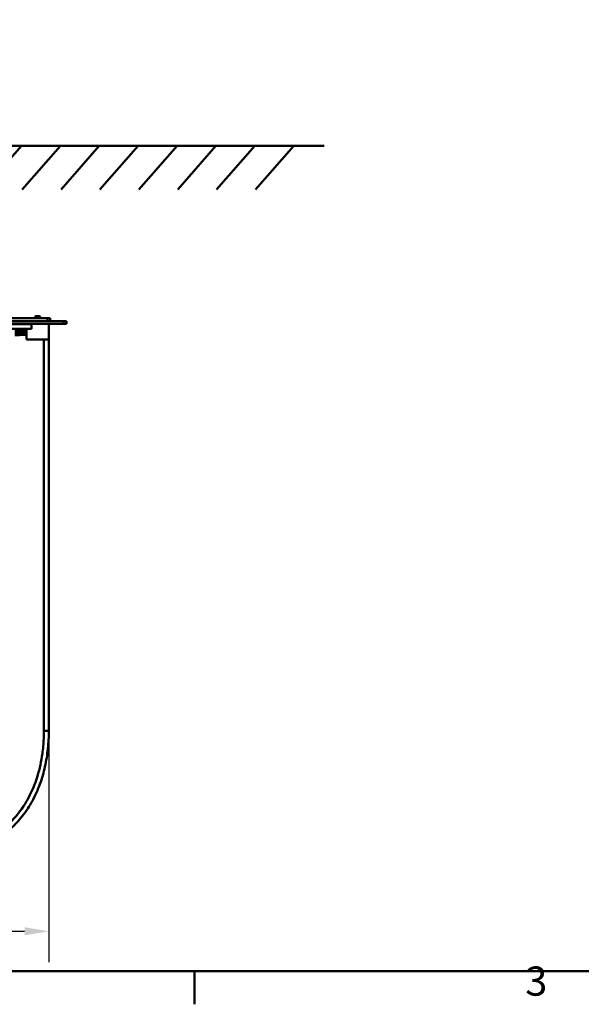
# Model space of a CAD drawing. Units: millimetres. Extents: x 0 to 4200, y 0 to 2970.
# Drawn here: x 1220 to 1798, y 66 to 1079 of the extents above; entities that cross this region are included whole.
import ezdxf

# ---------------------------------------------------------------- set-up
doc = ezdxf.new("R2010")
doc.units = ezdxf.units.MM
doc.header["$LTSCALE"] = 10
for name, color, linetype, lineweight, true_color in [('Border_0', 7, 'Continuous', 50, 0x262659), ('Border_2', 7, 'Continuous', 50, 0x262659), ('Dimensions(ISO)', 1, 'Continuous', 25, 0xff0000), ('Sketch Geometry(ISO)', 7, 'Continuous', 50, 0x262659), ('Visible Edges(ISO)', 7, 'Continuous', 50, 0x262659), ('Visible Tangent Edges(ISO)', 7, 'Continuous', 50, 0x1a1a3e)]:
    doc.layers.add(name, color=color, linetype=linetype, lineweight=lineweight, true_color=true_color)
doc.styles.add('Border_1', font='arial.ttf')
doc.styles.add('Ropox', font='arial.ttf')
doc.dimstyles.new('Ropox', dxfattribs={"dimscale": 10, "dimtxt": 3.5, "dimasz": 2.5, "dimexe": 3.175, "dimexo": 1, "dimgap": 0.762, "dimtad": 1, "dimdec": 1, "dimrnd": 1e-08, "dimtxsty": 'Ropox', "dimcen": 0.09, "dimdle": 10, "dimclrd": 1, "dimclre": 1, "dimclrt": 1, "dimadec": 1, "dimazin": 2, "dimtfac": 1, "dimtmove": 0, "dimatfit": 3, "dimfxl": 1, "dimtolj": 1, "dimtzin": 0, "dimlwd": 25, "dimlwe": 25, "dimarcsym": 0})

# ---------------------------------------------------------------- blocks, each defined once
blk = doc.blocks.new('Borders Default Border')
at = {"layer": 'Border_0'}
blk.add_line((140, 10), (140, 6.6), dxfattribs=at)
at = {"layer": 'Border_0', "flags": 128}
blk.add_lwpolyline([(10, 10), (10, 287), (410, 287), (410, 10), (10, 10)], dxfattribs=at)
at = {"layer": 'Border_2', "insert": (174.02, 6.55), "char_height": 3, "attachment_point": 7, "style": 'Border_1'}
blk.add_mtext('3', dxfattribs=at)
blk = doc.blocks.new('*D13')
at = {"layer": 'Defpoints', "color": 0, "linetype": 'Continuous', "transparency": 16777216}
for p in [(612.9, 347.4), (1250.1, 347.4), (1250.1, 141.1)]:
    blk.add_point(p, dxfattribs=at)
at = {"layer": 'Dimensions(ISO)', "color": 1, "linetype": 'Continuous', "lineweight": 25, "transparency": 16777216}
for p, q in [((612.9, 337.4), (612.9, 109.4)), ((1250.1, 337.4), (1250.1, 109.4)), ((637.9, 141.1), (1225.1, 141.1))]:
    blk.add_line(p, q, dxfattribs=at)
at = {"layer": 'Dimensions(ISO)', "color": 1, "linetype": 'Continuous', "transparency": 16777216}
for points in [[(637.9, 145.3), (637.9, 136.9), (612.9, 141.1)], [(1225.1, 145.3), (1225.1, 136.9), (1250.1, 141.1)]]:
    blk.add_solid(points, dxfattribs=at)
at = {"layer": 'Dimensions(ISO)', "color": 1, "linetype": 'Continuous', "lineweight": 25, "transparency": 16777216, "insert": (885.1, 184.5), "char_height": 35, "attachment_point": 1, "style": 'Ropox'}
blk.add_mtext('\\A1; \\fArial|b0|i0;\\H35.0000;640', dxfattribs=at)

msp = doc.modelspace()

# ---------------------------------------------------------------- linework, layer by layer
at = {"layer": 'Sketch Geometry(ISO)'}
for p, q in [((382.66, 948.78), (1533.42, 948.78)), ((1182.66, 903.99), (1222.06, 948.78)), ((1222.66, 903.99), (1262.06, 948.78)), ((1262.66, 903.99), (1302.06, 948.78)), ((1302.66, 903.99), (1342.06, 948.78)), ((1342.66, 903.99), (1382.06, 948.78)), ((1382.66, 903.99), (1422.06, 948.78)), ((1422.66, 903.99), (1462.06, 948.78)), ((1462.66, 903.99), (1502.06, 948.78))]:
    msp.add_line(p, q, dxfattribs=at)
at = {"layer": 'Visible Edges(ISO)'}
for p, q in [((1152.09, 771.69), (1248.6, 771.69)), ((1236.62, 773.8), (1236.13, 773.31)), ((1241.13, 773.31), (1236.13, 773.31)), ((1236.13, 771.69), (1236.13, 773.31)), ((1236.62, 773.8), (1240.64, 773.8)), ((1240.64, 773.8), (1241.13, 773.31)), ((1241.13, 771.69), (1241.13, 773.31)), ((1251.59, 771.69), (1248.6, 771.69)), ((1251.59, 771.69), (1251.59, 768.69)), ((599.17, 768.69), (1265.17, 768.69)), ((1265.17, 765.69), (599.17, 765.69)), ((632.15, 765.61), (1232.15, 765.61)), ((1232.15, 760.61), (632.15, 760.61)), ((1227.13, 765.61), (1227.13, 765.69)), ((1227.13, 749.69), (1227.13, 760.61)), ((1232.15, 765.61), (1232.15, 760.61)), ((1250.13, 749.69), (1250.13, 765.69)), ((1265.17, 768.69), (1268.17, 768.69)), ((1268.17, 765.69), (1265.17, 765.69)), ((1268.17, 765.69), (1268.17, 768.69)), ((1227.13, 749.69), (1250.13, 749.69)), ((1250.11, 749.69), (1250.11, 347.4))]:
    msp.add_line(p, q, dxfattribs=at)
msp.add_open_spline([(1250.11, 347.4), (1250.11, 341.22), (1249.74, 335.03), (1248.46, 322.7), (1247.51, 316.53), (1244.84, 304.35), (1243.12, 298.34), (1238.85, 286.64), (1236.28, 280.9), (1230.22, 269.84), (1226.73, 264.53), (1219.17, 254.91), (1215.16, 250.58), (1206.59, 242.73), (1202.07, 239.21), (1192.64, 233.06), (1187.76, 230.41), (1177.72, 225.95), (1172.49, 224.11), (1162.79, 221.56), (1158.37, 220.7), (1149.48, 219.57), (1145.02, 219.29), (1140.57, 219.29)], degree=3, knots=[0, 0, 0, 0, 1.7958318, 1.7958318, 3.5916635, 3.5916635, 5.3874953, 5.3874953, 7.183327, 7.183327, 8.9791588, 8.9791588, 10.6666401, 10.6666401, 12.281539, 12.281539, 13.8498724, 13.8498724, 15.416757, 15.416757, 16.6875373, 16.6875373, 17.9583175, 17.9583175, 17.9583175, 17.9583175], dxfattribs=at)
at = {"layer": 'Visible Tangent Edges(ISO)'}
for p, q in [((1248.6, 768.69), (1248.6, 771.69)), ((1265.17, 768.69), (1265.17, 765.69)), ((1245.11, 749.69), (1245.11, 347.4)), ((1250.11, 347.4), (1245.11, 347.4))]:
    msp.add_line(p, q, dxfattribs=at)
msp.add_ellipse((928.07, -1029.31), major_axis=(-4922.99, -1.44), ratio=0.3637483, start_param=4.6514976, end_param=4.6539482, dxfattribs=at)
for points, knots in [([(1227.13, 756.45), (1226.37, 756.44), (1225.62, 756.42), (1223.09, 756.38), (1221.31, 756.36), (1218.05, 756.32), (1216.57, 756.31), (1215.09, 756.3)], [-1.4720321, -1.4720321, -1.4720321, -1.4720321, -1.2440189, -1.2440189, -0.7086749, -0.7086749, -0.2627541, -0.2627541, -0.2627541, -0.2627541]), ([(1215.09, 754.14), (1216.6, 754.2), (1218.11, 754.25), (1221.4, 754.4), (1223.18, 754.48), (1225.69, 754.62), (1226.41, 754.66), (1227.13, 754.71)], [0.255284, 0.255284, 0.255284, 0.255284, 0.7086749, 0.7086749, 1.2440189, 1.2440189, 1.4611566, 1.4611566, 1.4611566, 1.4611566]), ([(1245.11, 347.4), (1245.11, 344.68), (1245.04, 341.96), (1244.89, 339.24), (1244.62, 334.1), (1244.17, 328.95), (1242.4, 316.01), (1240.78, 308.26), (1237.59, 297.82), (1236.6, 294.94), (1233.25, 286.24), (1230.52, 280.51), (1223.08, 267.79), (1218.02, 261.02), (1207.77, 250.31), (1202.77, 245.98), (1193.95, 239.78), (1190.36, 237.58), (1182.95, 233.68), (1179.15, 231.97), (1170.73, 228.83), (1166.09, 227.48), (1157.94, 225.74), (1154.48, 225.19), (1147.53, 224.46), (1144.05, 224.29), (1140.58, 224.29)], [0, 0, 0, 0, 0.8133556, 0.8133556, 0.8133556, 2.3496025, 2.3496025, 4.6992049, 4.6992049, 5.6127007, 5.6127007, 7.4942854, 7.4942854, 9.9887466, 9.9887466, 11.9424006, 11.9424006, 13.1916355, 13.1916355, 14.4408704, 14.4408704, 15.874641, 15.874641, 16.9164793, 16.9164793, 17.9583175, 17.9583175, 17.9583175, 17.9583175])]:
    msp.add_open_spline(points, degree=3, knots=knots, dxfattribs=at)

# ---------------------------------------------------------------- block references
at = {"xscale": 10, "yscale": 10, "zscale": 10}
msp.add_blockref('Borders Default Border', (0, 0), dxfattribs=at)

# ---------------------------------------------------------------- dimensions: what is measured, and where the dimension line sits
at = {"layer": 'Dimensions(ISO)', "color": 1, "linetype": 'Continuous', "lineweight": 25, "true_color": 0xff0000}
dim = msp.add_linear_dim(base=(1250.11, 141.1), p1=(612.86, 347.4), p2=(1250.11, 347.4), angle=180, text=' \\fArial|b0|i0;\\H35.0000;640', dimstyle='Ropox', override={"dimgap": 0.762, "dimdec": 1, "dimtol": 0, "dimlim": 0, "dimtp": 0, "dimtm": 0, "dimtdec": 2, "dimtofl": 0, "dimatfit": 1}, dxfattribs=at)
dim.commit()
dim.dimension.update_dxf_attribs({"geometry": '*D13', "text_midpoint": (931.48, 141.1), "dimtype": 160})

doc.saveas('drawing.dxf')
